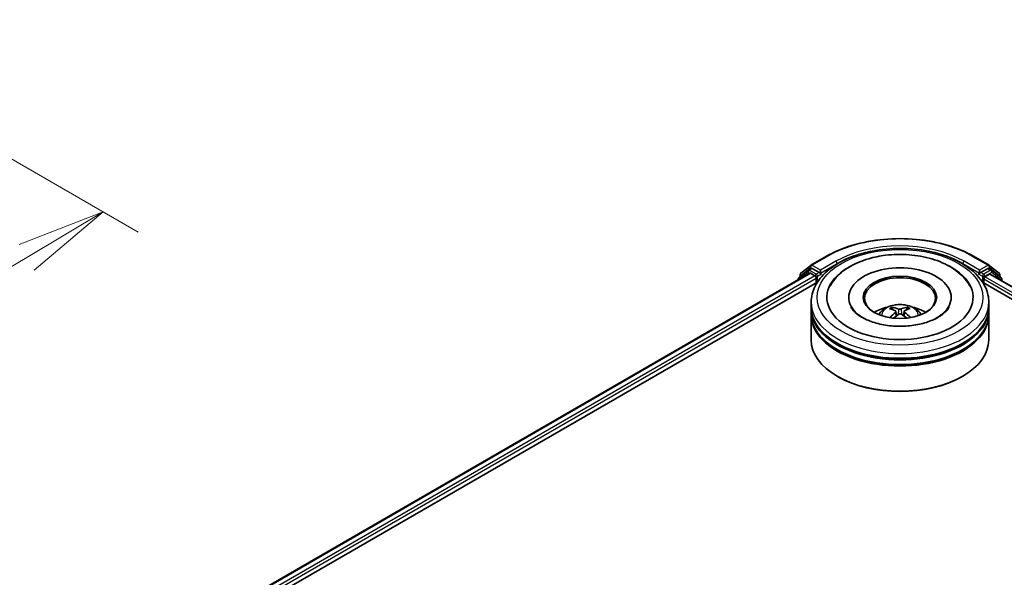
# Model space of a CAD drawing. Units: millimetres. Extents: x 36 to 9480, y 20 to 1706.
# Drawn here: x 310 to 380, y 518 to 557 of the extents above; entities that cross this region are included whole.
import ezdxf

# ---------------------------------------------------------------- set-up
doc = ezdxf.new("R2010")
doc.units = ezdxf.units.MM
doc.header["$LTSCALE"] = 2.5
doc.layers.get('Defpoints').update_dxf_attribs({"lineweight": 25})
for name, color, linetype, lineweight in [('Dimension (ISO)', 7, 'Continuous', 18), ('Visible (ISO)', 7, 'Continuous', 35), ('Visible Narrow (ISO)', 7, 'Continuous', 25)]:
    doc.layers.add(name, color=color, linetype=linetype, lineweight=lineweight)
doc.styles.add('Note Text (TK)', font='MS PGothic.ttf')
doc.dimstyles.new('Default - Method 1b (TK)', dxfattribs={"dimscale": 2.5, "dimtxt": 2.5, "dimasz": 2.5, "dimexe": 1, "dimexo": 1.5, "dimgap": 1, "dimtad": 1, "dimdsep": 46, "dimtxsty": 'Note Text (TK)', "dimblk": 'OPEN', "dimcen": 0.09, "dimdle": 5, "dimclrd": 100, "dimclre": 100, "dimclrt": 7, "dimadec": 1, "dimazin": 1, "dimtfac": 1, "dimtmove": 0, "dimatfit": 3, "dimldrblk": 'OPEN', "dimfxl": 1, "dimtolj": 1, "dimlwd": -1, "dimlwe": -1, "dimarcsym": 0})

# ---------------------------------------------------------------- blocks, each defined once
blk = doc.blocks.new('_Open')
at = {"color": 0, "linetype": 'ByBlock', "lineweight": -2}
for p, q in [((-1, 0.167), (0, 0)), ((-1, -0.167), (0, 0)), ((0, 0), (-1, 0))]:
    blk.add_line(p, q, dxfattribs=at)
blk = doc.blocks.new('*D23')
at = {"layer": 'Defpoints', "color": 0}
for p in [(292.927, 556.846), (232.271, 525.617), (259.86, 509.688)]:
    blk.add_point(p, dxfattribs=at)
at = {"layer": 'Dimension (ISO)', "color": 100}
for p, q in [((296.648, 554.697), (318.831, 541.89)), ((310.98, 540.125), (265.231, 512.885)), ((235.992, 523.468), (262.341, 508.255))]:
    blk.add_line(p, q, dxfattribs=at)
at = {"layer": 'Dimension (ISO)', "color": 100, "xscale": 6.25, "yscale": 6.25, "zscale": 6.25}
for p, rotation in [((316.35, 543.323), 30.77048708010895), ((259.86, 509.688), 210.770487080109)]:
    blk.add_blockref('_Open', p, dxfattribs=dict(at, rotation=rotation))
at = {"layer": 'Dimension (ISO)', "color": 7, "insert": (281.68, 528.557), "char_height": 6.25, "attachment_point": 4, "rotation": 30.77049, "style": 'Note Text (TK)'}
blk.add_mtext('\\A1;{\\Q-29.230;\\W0.823;\\H0.816x;200}', dxfattribs=at)

msp = doc.modelspace()

# ---------------------------------------------------------------- linework, layer by layer
at = {"layer": 'Visible (ISO)'}
for p, q in [((366.1591, 539.5771), (367.2492, 540.2065)), ((377.6034, 540.2065), (378.6935, 539.5771)), ((321.9096, 513.5193), (366.0707, 539.0158)), ((365.9665, 539.2257), (365.3061, 538.692)), ((365.4534, 539.0087), (366.143, 539.5661)), ((365.9826, 539.2368), (366.1888, 539.3558)), ((366.74, 539.0675), (366.2513, 539.3497)), ((366.8284, 539.0165), (366.8284, 539.2206)), ((378.0242, 539.2206), (378.0242, 539.0165)), ((378.6013, 539.3497), (378.1126, 539.0675)), ((378.8701, 539.2368), (378.6638, 539.3558)), ((378.7096, 539.5661), (379.3992, 539.0087)), ((379.5465, 538.692), (378.8861, 539.2257)), ((328.7149, 516.5014), (366.6131, 538.3819)), ((365.2597, 538.5948), (365.2597, 538.5476)), ((365.407, 538.7735), (365.407, 538.9115)), ((366.1332, 539.0096), (366.4454, 538.8294)), ((366.5338, 538.6763), (366.5338, 538.3361)), ((366.8504, 538.9615), (366.8543, 538.9593)), ((377.9984, 538.9593), (378.0022, 538.9615)), ((378.2395, 538.3819), (483.9021, 477.3776)), ((378.3189, 538.3361), (378.3189, 538.6082)), ((378.4073, 538.7613), (378.7332, 538.9495)), ((378.7749, 538.9536), (490.6501, 474.3624)), ((379.4456, 538.9115), (379.4456, 538.7735)), ((379.5929, 538.4814), (379.5929, 538.5948)), ((366.1763, 536.635), (366.1763, 536.9752)), ((368.8221, 537.3155), (368.8221, 537.2338)), ((376.0305, 537.3155), (376.0305, 537.2338)), ((378.6763, 536.635), (378.6763, 536.9752)), ((366.1763, 536.1928), (366.1763, 536.533)), ((371.926, 536.4386), (371.8879, 536.564)), ((372.14, 536.3154), (372.1731, 536.0075)), ((372.7126, 536.3274), (372.6807, 536.03)), ((372.9309, 536.5789), (372.8928, 536.4439)), ((378.6763, 536.1928), (378.6763, 536.533)), ((366.1763, 534.3216), (366.1763, 536.0907)), ((378.6763, 534.3216), (378.6763, 536.0907)), ((368.0658, 531.7361), (368.0069, 531.7701)), ((376.7868, 531.7361), (376.8457, 531.7701))]:
    msp.add_line(p, q, dxfattribs=at)
for centre, start, end in [((366.0451, 539.1285), 120, 128.948276), ((366.2216, 539.4689), 120, 128.948276), ((378.631, 539.4689), 51.051724, 60), ((378.8076, 539.1285), 51.051724, 60), ((365.3847, 538.5948), 128.948276, 180), ((365.532, 538.9115), 128.948276, 180), ((379.3206, 538.9115), 0, 51.051724), ((379.4679, 538.5948), 0, 51.051724)]:
    msp.add_arc(centre, 0.125, start, end, dxfattribs=at)
for centre, major_axis, ratio, start_param, end_param in [((366.1332, 538.9075), (-0.0625, 0.1083), 0.5773503, 5.4977871, 6.2831853), ((366.2513, 539.2476), (-0.0625, 0.1083), 0.5773503, 5.4977871, 6.2831853), ((366.9168, 539.0675), (-0.0625, -0.1083), 0.5773503, 5.4977871, 7.0685835), ((372.4263, 537.3155), (5.1458, 0), 0.5773503, 2.2877064, 7.1370716), ((372.4263, 537.3155), (3.6042, 0), 0.5773503, 5.4710656, 10.2368977), ((377.9359, 539.0675), (0.0625, -0.1083), 0.5773503, 5.4977871, 7.0685835), ((378.6013, 539.2476), (0.0625, 0.1083), 0.5773503, 0, 0.7853982), ((366.4454, 538.7273), (-0.0625, 0.1083), 0.5773503, 3.9269908, 5.4977871), ((372.4263, 537.2474), (-2.5, 0), 0.5773503, 2.3727253, 7.0520527), ((378.4073, 538.6593), (-0.0625, -0.1083), 0.5773503, 3.9269908, 5.4977871), ((378.7332, 538.8815), (0.0417, 0.0722), 0.5773503, 0, 0.7853982), ((372.4263, 536.533), (6.25, 0), 0.5773503, 3.12745, 6.2973279), ((372.4263, 536.635), (-6.25, 0), 0.5773503, 0, 3.1415927), ((372.4263, 535.2742), (-2.5, 0), 0.5773503, 5.0762837, 5.5305884), ((372.4686, 534.1448), (1.469, -2.2746), 0.5093034, 2.4353695, 2.6743538), ((372.4705, 534.0998), (-1.0092, -2.5126), 0.5802543, 3.9533483, 4.1799875), ((372.3884, 534.0962), (-1.3277, 2.3598), 0.6673863, 5.6131636, 5.8521479), ((372.4664, 534.0973), (-1.2209, -2.4168), 0.6405947, 3.5476479, 3.7866322), ((372.3821, 534.1436), (1.3759, 2.3321), 0.4796155, 0.4429711, 0.6819554), ((372.384, 534.0985), (-1.109, 2.4702), 0.6099422, 5.217783, 5.4518863), ((372.4263, 535.2742), (-2.5, 0), 0.5773503, 3.8941895, 4.3484943), ((372.4263, 536.0907), (6.25, 0), 0.5773503, 3.12745, 6.2973279), ((372.4263, 536.1928), (-6.25, 0), 0.5773503, 0, 3.1415927), ((372.3862, 534.1461), (1.5717, 2.2049), 0.5399559, 0.9451905, 1.1343286), ((372.4643, 534.1472), (1.6679, -2.133), 0.5667476, 1.9729429, 2.1675631), ((372.4263, 536.533), (-6.1667, 0), 0.5773503, 0.478284, 2.6633086), ((372.4263, 534.3216), (6.25, 0), 0.5773503, 3.1415927, 6.2831853), ((372.4263, 536.0907), (-6.1667, 0), 0.5773503, 0.478284, 2.6633086), ((372.4263, 534.2536), (6.1667, 0), 0.5773503, 3.9269908, 5.4977871)]:
    msp.add_ellipse(centre, major_axis=major_axis, ratio=ratio, start_param=start_param, end_param=end_param, dxfattribs=at)
msp.add_ellipse((372.4263, 537.3155), major_axis=(2.5833, 0), ratio=0.5773503, dxfattribs=at)
for points, knots in [([(367.2492, 540.2065), (367.7946, 540.5214), (368.424, 540.7851), (369.7906, 541.1872), (370.5276, 541.3253), (372.0392, 541.4636), (372.8134, 541.4636), (374.325, 541.3253), (375.0621, 541.1872), (376.4287, 540.7851), (377.058, 540.5214), (377.6034, 540.2065)], [1.5707963, 1.5707963, 1.5707963, 1.5707963, 1.8849556, 1.8849556, 2.1991149, 2.1991149, 2.5132741, 2.5132741, 2.8274334, 2.8274334, 3.1415927, 3.1415927, 3.1415927, 3.1415927]), ([(366.1763, 536.9752), (366.1763, 537.3619), (366.2732, 537.7471), (366.6474, 538.4885), (366.9351, 538.8416), (367.6848, 539.4926), (368.1596, 539.7847), (369.2379, 540.2647), (369.8432, 540.4509), (371.1163, 540.699), (371.7837, 540.7613), (373.116, 540.7582), (373.7808, 540.6931), (375.0461, 540.4408), (375.6462, 540.2533), (376.7241, 539.7681), (377.2015, 539.4701), (377.9743, 538.7851), (378.2726, 538.3984), (378.601, 537.6574), (378.6763, 537.3167), (378.6763, 536.9752)], [5.4428136, 5.4428136, 5.4428136, 5.4428136, 5.7264187, 5.7264187, 6.029618, 6.029618, 6.3568804, 6.3568804, 6.6881584, 6.6881584, 7.0176268, 7.0176268, 7.346245, 7.346245, 7.6757497, 7.6757497, 8.0070448, 8.0070448, 8.3339206, 8.3339206, 8.5844062, 8.5844062, 8.5844062, 8.5844062]), ([(367.5023, 538.0967), (367.5961, 538.2751), (367.7101, 538.443), (368.1068, 538.9207), (368.4402, 539.1949), (369.2386, 539.6808), (369.7151, 539.883), (370.6044, 540.1415), (371.0015, 540.2219), (371.4075, 540.2721)], [5.2181498, 5.2181498, 5.2181498, 5.2181498, 5.3705629, 5.3705629, 5.6824935, 5.6824935, 6.0278307, 6.0278307, 6.2831853, 6.2831853, 6.2831853, 6.2831853]), ([(371.4075, 540.2721), (371.953, 540.3396), (372.5145, 540.3523), (373.6166, 540.2678), (374.1569, 540.1709), (375.1732, 539.8695), (375.6485, 539.6643), (376.482, 539.1479), (376.8423, 538.8364), (377.2038, 538.3498), (377.2824, 538.2259), (377.3503, 538.0967)], [0, 0, 0, 0, 0.3430753, 0.3430753, 0.6856243, 0.6856243, 1.0316926, 1.0316926, 1.3767024, 1.3767024, 1.487138, 1.487138, 1.487138, 1.487138]), ([(366.74, 539.0675), (366.7512, 539.0611), (366.763, 539.0515), (366.7855, 539.0289), (366.7963, 539.0158), (366.8117, 538.9975), (366.8173, 538.9908), (366.8287, 538.9787), (366.8343, 538.9732), (366.8431, 538.9661), (366.8467, 538.9636), (366.8504, 538.9615)], [0.185147228, 0.185147228, 0.185147228, 0.185147228, 0.196528423, 0.196528423, 0.207909617, 0.207909617, 0.213859594, 0.213859594, 0.21980957, 0.21980957, 0.223874943, 0.223874943, 0.223874943, 0.223874943]), ([(378.0022, 538.9615), (378.0059, 538.9636), (378.0095, 538.9661), (378.0183, 538.9732), (378.024, 538.9787), (378.0353, 538.9908), (378.041, 538.9975), (378.0563, 539.0158), (378.0671, 539.0289), (378.0896, 539.0515), (378.1015, 539.0611), (378.1126, 539.0675)], [0.022988029, 0.022988029, 0.022988029, 0.022988029, 0.027053401, 0.027053401, 0.033003378, 0.033003378, 0.038953354, 0.038953354, 0.050334548, 0.050334548, 0.061715743, 0.061715743, 0.061715743, 0.061715743]), ([(375.8751, 536.6294), (375.8722, 536.6238), (375.8692, 536.6182), (375.7834, 536.4623), (375.637, 536.2883), (375.2326, 535.9775), (374.9989, 535.8404), (374.4493, 535.6014), (374.1326, 535.5), (373.4442, 535.3502), (373.0714, 535.303), (372.312, 535.2728), (371.9253, 535.2905), (371.1852, 535.3889), (370.8318, 535.4694), (370.2013, 535.6779), (369.9231, 535.8051), (369.4695, 536.0793), (369.2924, 536.2256), (369.0824, 536.4578), (369.0208, 536.5471), (368.9775, 536.6294)], [2.0765571, 2.0765571, 2.0765571, 2.0765571, 2.08916, 2.08916, 2.4261152, 2.4261152, 2.7071659, 2.7071659, 2.9920957, 2.9920957, 3.2838676, 3.2838676, 3.5789606, 3.5789606, 3.8728129, 3.8728129, 4.1610282, 4.1610282, 4.4423211, 4.4423211, 4.6287306, 4.6287306, 4.6287306, 4.6287306]), ([(370.9352, 536.0975), (370.9816, 536.1777), (371.0363, 536.2488), (371.1952, 536.4169), (371.3073, 536.4992), (371.5733, 536.6494), (371.7314, 536.708), (372.066, 536.7894), (372.2432, 536.8098), (372.5958, 536.8106), (372.7711, 536.7916), (373.1127, 536.7115), (373.279, 536.6505), (373.5824, 536.4774), (373.7222, 536.3675), (373.8657, 536.1803), (373.8928, 536.1402), (373.9175, 536.0975)], [1.1325909, 1.1325909, 1.1325909, 1.1325909, 1.3094358, 1.3094358, 1.6067932, 1.6067932, 1.9820531, 1.9820531, 2.376478, 2.376478, 2.7663144, 2.7663144, 3.1605822, 3.1605822, 3.534888, 3.534888, 3.6289671, 3.6289671, 3.6289671, 3.6289671]), ([(371.8401, 536.6104), (371.8445, 536.6099), (371.8497, 536.6084), (371.859, 536.6038), (371.8648, 536.5996), (371.8736, 536.5908), (371.8782, 536.5848), (371.8839, 536.5746), (371.8863, 536.5691), (371.8879, 536.564)], [0.014560073, 0.014560073, 0.014560073, 0.014560073, 0.018722682, 0.018722682, 0.023429831, 0.023429831, 0.028069056, 0.028069056, 0.031810233, 0.031810233, 0.031810233, 0.031810233]), ([(372.1028, 536.3609), (372.1146, 536.3551), (372.1247, 536.3472), (372.1377, 536.3289), (372.1407, 536.3185), (372.1398, 536.2982), (372.1359, 536.287), (372.123, 536.2683), (372.1158, 536.2607), (372.1073, 536.2538)], [0, 0, 0, 0, 0.012499779, 0.012499779, 0.024999557, 0.024999557, 0.037523671, 0.037523671, 0.046676606, 0.046676606, 0.046676606, 0.046676606]), ([(372.5111, 536.4987), (372.4985, 536.4934), (372.4826, 536.4888), (372.4482, 536.4829), (372.4296, 536.4815), (372.3949, 536.4818), (372.3764, 536.4835), (372.3472, 536.4891), (372.3357, 536.4923), (372.3257, 536.4961)], [0, 0, 0, 0, 0.012499779, 0.012499779, 0.024999557, 0.024999557, 0.037523671, 0.037523671, 0.046676606, 0.046676606, 0.046676606, 0.046676606]), ([(372.7498, 536.263), (372.7381, 536.2717), (372.728, 536.2821), (372.7149, 536.3036), (372.712, 536.3147), (372.7129, 536.3345), (372.7168, 536.3446), (372.7296, 536.3597), (372.7369, 536.3654), (372.7453, 536.37)], [0, 0, 0, 0, 0.012499779, 0.012499779, 0.024999557, 0.024999557, 0.037523671, 0.037523671, 0.046676606, 0.046676606, 0.046676606, 0.046676606]), ([(372.9309, 536.5789), (372.9324, 536.584), (372.9346, 536.5896), (372.9401, 536.5998), (372.9445, 536.606), (372.9529, 536.615), (372.9584, 536.6194), (372.9673, 536.6243), (372.9722, 536.6259), (372.9765, 536.6265)], [0.0427285, 0.0427285, 0.0427285, 0.0427285, 0.046469677, 0.046469677, 0.051108902, 0.051108902, 0.055816051, 0.055816051, 0.05997866, 0.05997866, 0.05997866, 0.05997866]), ([(372.3415, 536.1251), (372.3541, 536.1334), (372.37, 536.1405), (372.4044, 536.1496), (372.423, 536.1516), (372.4578, 536.1509), (372.4762, 536.1481), (372.5054, 536.1389), (372.517, 536.1337), (372.5269, 536.1278)], [0, 0, 0, 0, 0.012499779, 0.012499779, 0.024999557, 0.024999557, 0.037523671, 0.037523671, 0.046676606, 0.046676606, 0.046676606, 0.046676606]), ([(373.1325, 535.8885), (373.1333, 535.8891), (373.1341, 535.8897), (373.1383, 535.8922), (373.143, 535.8931), (373.1516, 535.8923), (373.157, 535.8904), (373.1623, 535.8871), (373.1631, 535.8866), (373.1639, 535.886)], [0.045360643, 0.045360643, 0.045360643, 0.045360643, 0.046469677, 0.046469677, 0.051108902, 0.051108902, 0.055816051, 0.055816051, 0.056637539, 0.056637539, 0.056637539, 0.056637539])]:
    msp.add_open_spline(points, degree=3, knots=knots, dxfattribs=at)
msp.add_open_spline([(373.1325, 535.8885), (373.1284, 535.8852), (373.1242, 535.882), (373.12, 535.8787)], degree=3, dxfattribs=at)
at = {"layer": 'Visible Narrow (ISO)'}
for p, q in [((366.2216, 539.5709), (367.3117, 540.2003)), ((367.9185, 539.85), (366.8284, 539.2206)), ((378.0242, 539.2206), (376.9341, 539.85)), ((377.5409, 540.2003), (378.631, 539.5709)), ((365.4044, 538.6311), (365.9567, 539.0775)), ((365.4436, 538.8605), (366.1332, 539.4178)), ((365.9567, 539.0775), (366.0671, 539.0137)), ((366.0451, 539.2306), (366.2513, 539.3497)), ((366.5338, 538.9484), (366.0451, 539.2306)), ((366.1332, 539.4178), (366.2513, 539.3497)), ((366.8284, 539.2206), (366.2216, 539.5709)), ((366.74, 539.0675), (366.5338, 538.9484)), ((366.8284, 539.0165), (368.0069, 539.6969)), ((368.0069, 539.6969), (368.0069, 539.6667)), ((376.8457, 539.6969), (378.0242, 539.0165)), ((376.8457, 539.6969), (376.8457, 539.6667)), ((378.631, 539.5709), (378.0242, 539.2206)), ((378.3189, 538.9484), (378.1126, 539.0675)), ((378.8076, 539.2306), (378.3189, 538.9484)), ((378.4073, 538.7954), (378.8959, 539.0775)), ((378.6013, 539.3497), (378.7194, 539.4178)), ((378.6013, 539.3497), (378.8076, 539.2306)), ((378.7194, 539.4178), (379.409, 538.8605)), ((378.8959, 539.0775), (379.5563, 538.5437)), ((321.9462, 513.4982), (366.1332, 539.0096)), ((366.4454, 538.8294), (322.2533, 513.3151)), ((327.5846, 516.189), (366.5338, 538.6763)), ((365.4436, 538.8031), (365.4436, 538.8605)), ((366.6221, 538.7954), (366.9168, 538.9655)), ((366.6221, 538.3957), (366.6221, 538.7954)), ((377.9359, 538.9655), (378.2305, 538.7954)), ((378.2305, 538.7954), (378.2305, 538.3957)), ((378.3189, 538.6082), (484.7544, 477.1576)), ((378.4073, 538.7613), (378.4073, 538.7954)), ((485.9874, 476.6499), (378.4073, 538.7613)), ((378.7332, 538.9495), (490.6257, 474.3484)), ((379.409, 538.8605), (379.409, 538.8031)), ((379.5563, 538.5437), (379.5563, 538.5025)), ((372.1073, 536.2538), (372.1292, 535.9744)), ((372.3257, 536.4961), (372.2991, 536.0969)), ((372.5111, 536.4987), (372.5378, 536.1213)), ((372.7498, 536.263), (372.73, 535.9963))]:
    msp.add_line(p, q, dxfattribs=at)
for centre, major_axis, ratio, start_param, end_param in [((372.4263, 537.2474), (7.2331, 0), 0.5773503, 0.7853982, 2.3561945), ((372.4263, 537.2474), (-6.375, 0), 0.5773503, 3.9269908, 5.4977871), ((372.4263, 537.1453), (6.25, 0), 0.5773503, 1.9058912, 2.3561945), ((372.4263, 537.1453), (6.25, 0), 0.5773503, 0.7853982, 1.2357014), ((367.3117, 540.0983), (-0.0625, 0.1083), 0.5773503, 5.4977871, 6.2831853), ((367.9185, 539.7479), (-0.0625, 0.1083), 0.5773503, 3.9269908, 5.4977871), ((376.9341, 539.7479), (0.0625, 0.1083), 0.5773503, 0.7853982, 2.3561945), ((377.5409, 540.0983), (0.0625, 0.1083), 0.5773503, 0, 0.7853982), ((366.0451, 539.1285), (-0.0786, 0.0972), 0.8131434, 0, 1.4434523), ((366.0451, 539.1285), (-0.0625, -0.1083), 0.5773503, 3.9269908, 5.4977871), ((366.0451, 539.1285), (-0.0625, 0.1083), 0.5773503, 5.4977871, 6.2831853), ((366.2216, 539.4689), (-0.0786, 0.0972), 0.8131434, 0, 1.4434523), ((366.2216, 539.4689), (-0.0625, -0.1083), 0.5773503, 3.9269908, 5.4977871), ((366.2216, 539.4689), (-0.0625, 0.1083), 0.5773503, 5.4977871, 6.2831853), ((378.631, 539.4689), (0.0625, 0.1083), 0.5773503, 0, 0.7853982), ((378.631, 539.4689), (-0.0625, 0.1083), 0.5773503, 3.9269908, 5.4977871), ((378.631, 539.4689), (0.0786, 0.0972), 0.8131434, 4.839733, 6.2831853), ((378.8076, 539.1285), (0.0625, 0.1083), 0.5773503, 0, 0.7853982), ((378.8076, 539.1285), (-0.0625, 0.1083), 0.5773503, 3.9269908, 5.4977871), ((378.8076, 539.1285), (0.0786, 0.0972), 0.8131434, 4.839733, 6.2831853), ((365.3847, 538.5948), (-0.125, 0), 0.5773503, 0, 0.5382514), ((365.3847, 538.5948), (-0.0786, 0.0972), 0.8131434, 0, 1.2688679), ((365.532, 538.9115), (-0.125, 0), 0.5773503, 0, 0.7853982), ((365.532, 538.9115), (-0.0786, 0.0972), 0.8131434, 0, 1.4434523), ((366.5338, 538.8464), (-0.0625, -0.1083), 0.5773503, 3.9269908, 5.204008), ((366.5338, 538.8464), (0.125, 0), 0.5773503, 4.4332722, 5.4977871), ((366.5338, 538.8464), (-0.0625, 0.1083), 0.5773503, 3.9269908, 5.4977871), ((378.3189, 538.8464), (-0.0625, -0.1083), 0.5773503, 3.9269908, 5.4977871), ((378.3189, 538.8464), (0.125, 0), 0.5773503, 3.9269908, 5.4977871), ((378.3189, 538.8464), (-0.0625, 0.1083), 0.5773503, 3.9269908, 5.4977871), ((379.3206, 538.9115), (0.0786, 0.0972), 0.8131434, 4.839733, 6.2831853), ((379.3206, 538.9115), (0.125, 0), 0.5773503, 5.4977871, 6.2831853), ((379.4679, 538.5948), (0.0786, 0.0972), 0.8131434, 4.839733, 6.2831853), ((379.4679, 538.5948), (0.125, 0), 0.5773503, 5.4977871, 6.2831853), ((372.4263, 536.9752), (-6.25, 0), 0.5773503, 0, 3.1415927), ((372.4263, 536.0669), (-1.2787, 0), 0.5773503, 3.0761472, 6.3486308), ((372.4263, 536.195), (-0.9281, 0), 0.5773503, 5.396069, 5.6486743), ((372.4263, 536.1741), (0.8638, 0), 0.5773503, 2.2437546, 2.4487229), ((372.4263, 536.1741), (0.8638, 0), 0.5773503, 0.7394971, 0.9470071), ((372.4263, 536.195), (-0.9281, 0), 0.5773503, 3.8252727, 4.077878)]:
    msp.add_ellipse(centre, major_axis=major_axis, ratio=ratio, start_param=start_param, end_param=end_param, dxfattribs=at)
msp.add_ellipse((372.4263, 537.3155), major_axis=(-5.8333, 0), ratio=0.5773503, dxfattribs=at)

# ---------------------------------------------------------------- dimensions: what is measured, and where the dimension line sits
at = {"layer": 'Dimension (ISO)', "color": 100}
dim = msp.add_linear_dim(base=(259.8604, 509.6876), p1=(292.9268, 556.8461), p2=(232.2706, 525.6166), angle=30.770487, text='{\\Q-29.230;\\W0.823;\\H0.816x;200}', dimstyle='Default - Method 1b (TK)', override={"dimgap": 1, "dimdec": 0, "dimlfac": 0.4, "dimtol": 0, "dimlim": 0, "dimtp": 0, "dimtm": 0, "dimtdec": 2, "dimtofl": 0, "dimatfit": 1}, dxfattribs=at)
dim.commit()
dim.dimension.update_dxf_attribs({"geometry": '*D23', "text_midpoint": (288.1052, 526.5051), "dimtype": 160})

doc.saveas('drawing.dxf')
